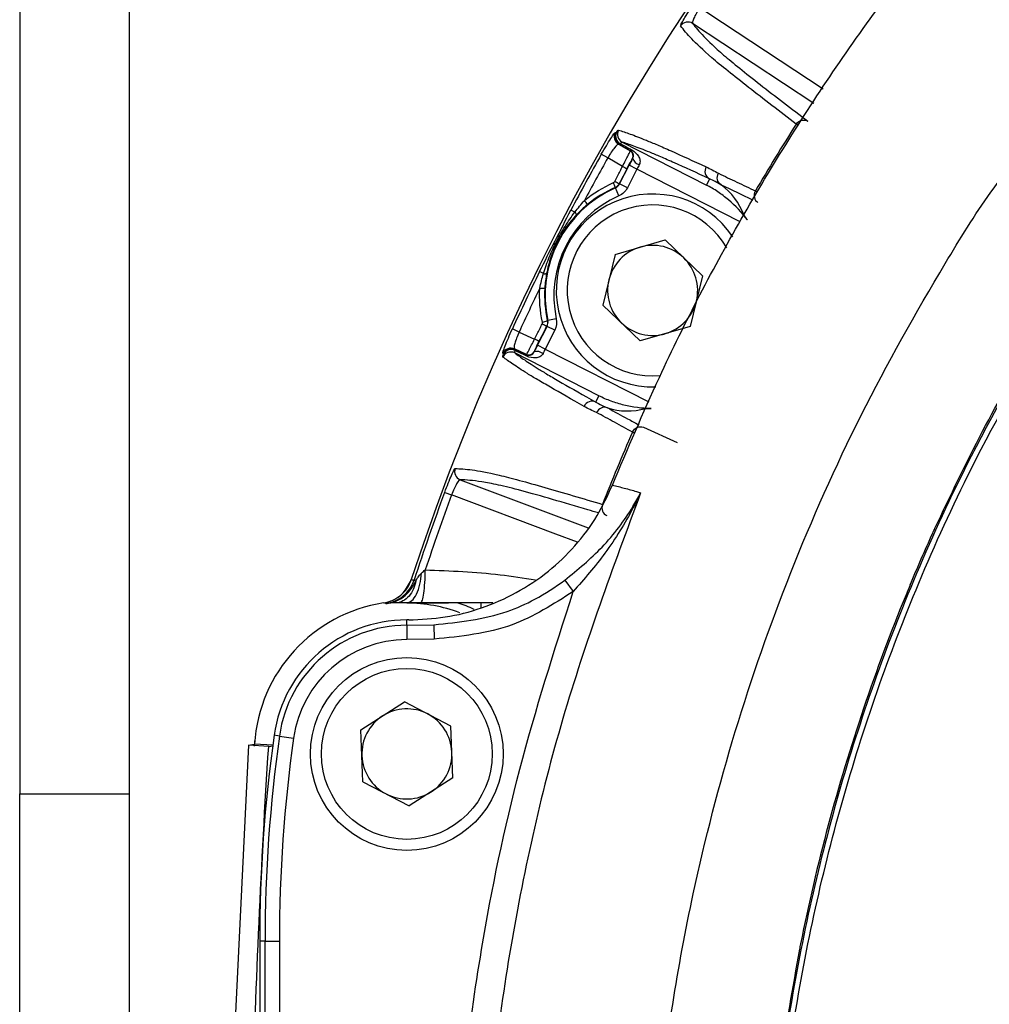
# Model space of a CAD drawing. Extents: x 8 to 111, y 1 to 84.
# Drawn here: x 100 to 102, y 37 to 39 of the extents above; entities that cross this region are included whole.
import ezdxf

# ---------------------------------------------------------------- set-up
doc = ezdxf.new("R2010")
doc.units = 0
doc.header["$MEASUREMENT"] = 0
doc.layers.add('OBJECT', color=7, linetype='CONTINUOUS')

msp = doc.modelspace()

# ---------------------------------------------------------------- linework, layer by layer
at = {"layer": 'OBJECT'}
for p, q in [((100.2368, 44.0248), (100.2368, 37.5004)), ((100.4268, 44.0248), (100.4268, 37.5004)), ((101.615, 38.6986), (101.4045, 38.8373)), ((101.5868, 38.6611), (101.5844, 38.6626)), ((101.5869, 38.6614), (101.5846, 38.6629)), ((101.2761, 38.6278), (101.2963, 38.6163)), ((101.2822, 38.6315), (101.4284, 38.557)), ((101.2574, 38.604), (101.2461, 38.6103)), ((101.2963, 38.6163), (101.2973, 38.6163)), ((101.2983, 38.6183), (101.2989, 38.6179)), ((101.2829, 38.5894), (101.2574, 38.604)), ((101.3005, 38.6031), (101.3003, 38.6031)), ((101.2779, 38.5589), (101.2945, 38.5915)), ((101.3079, 38.5847), (101.2913, 38.5521)), ((101.3079, 38.5847), (101.2945, 38.5915)), ((101.4872, 38.4933), (101.3079, 38.5847)), ((101.2913, 38.5521), (101.2779, 38.5589)), ((101.4338, 38.5677), (101.4284, 38.557)), ((101.2767, 38.5383), (101.2706, 38.552)), ((101.5157, 38.5451), (101.5132, 38.5465)), ((101.5134, 38.5468), (101.5159, 38.5454)), ((101.2002, 38.5101), (101.1934, 38.5136)), ((101.27, 38.4365), (101.3566, 38.4617)), ((101.4218, 38.3993), (101.3566, 38.4617)), ((101.27, 38.4365), (101.2485, 38.3488)), ((101.1458, 38.4033), (101.139, 38.4067)), ((101.4218, 38.3993), (101.4004, 38.3117)), ((101.2485, 38.3488), (101.3137, 38.2864)), ((101.1679, 38.3249), (101.1533, 38.3217)), ((101.1035, 38.3019), (101.0917, 38.3073)), ((101.1354, 38.2792), (101.152, 38.3118)), ((101.1653, 38.3049), (101.1487, 38.2724)), ((101.1653, 38.3049), (101.152, 38.3118)), ((101.4004, 38.3117), (101.3137, 38.2864)), ((101.1035, 38.3019), (101.1302, 38.2898)), ((101.1164, 38.2631), (101.0952, 38.2727)), ((101.1487, 38.2724), (101.1354, 38.2792)), ((101.1487, 38.2724), (101.3284, 38.1808)), ((101.242, 38.1912), (101.0958, 38.2657)), ((101.1166, 38.2601), (101.1159, 38.2604)), ((101.117, 38.2624), (101.1164, 38.2631)), ((101.1294, 38.2677), (101.1295, 38.2675)), ((101.2365, 38.1804), (101.242, 38.1912)), ((101.319, 38.1366), (101.3776, 38.1101)), ((101.3028, 38.1272), (101.3002, 38.1283)), ((101.3029, 38.1275), (101.3003, 38.1287)), ((101.0011, 38.0457), (101.2231, 37.9622)), ((100.9743, 38.0237), (100.9864, 38.0192)), ((100.9212, 37.8715), (100.9244, 37.8704)), ((101.1826, 37.8711), (101.1973, 37.8516)), ((100.9086, 37.8315), (100.9086, 37.8321)), ((101.0576, 37.8318), (100.9326, 37.832)), ((101.0368, 37.8318), (100.9977, 37.8318)), ((101.0573, 37.8318), (101.0368, 37.8318)), ((101.0368, 37.8318), (101.0368, 37.823)), ((100.9086, 37.7932), (100.9086, 37.8024)), ((100.9119, 37.8024), (100.9086, 37.8024)), ((100.9086, 37.7932), (100.9552, 37.7939)), ((100.9552, 37.7939), (100.956, 37.769)), ((100.956, 37.769), (100.9086, 37.7682)), ((100.8286, 37.6116), (100.9047, 37.6601)), ((100.9848, 37.6183), (100.9047, 37.6601)), ((100.6875, 37.601), (100.6783, 37.6022)), ((100.8324, 37.5215), (100.8286, 37.6116)), ((100.9886, 37.5282), (100.9848, 37.6183)), ((100.634, 37.5853), (100.6101, 37.0929)), ((100.634, 37.5853), (100.6442, 37.5871)), ((100.6689, 37.583), (100.634, 37.5853)), ((100.6759, 37.585), (100.6442, 37.5871)), ((100.6875, 37.601), (100.7122, 37.5975)), ((100.6689, 37.583), (100.6758, 37.5842)), ((100.8324, 37.5215), (100.9125, 37.4797)), ((100.9886, 37.5282), (100.9125, 37.4797)), ((100.2368, 37.5004), (100.4268, 37.5004)), ((100.2368, 35.7549), (100.2368, 37.5004)), ((100.4268, 37.5004), (100.4268, 35.7549)), ((100.6533, 37.2449), (100.6533, 35.9349)), ((100.6626, 37.2449), (100.6533, 37.2449)), ((100.6626, 37.2449), (100.6875, 37.2449)), ((100.6626, 35.9349), (100.6626, 37.2449)), ((100.6875, 37.2449), (100.6875, 35.9349))]:
    msp.add_line(p, q, dxfattribs=at)
at = {"layer": 'OBJECT', "flags": 128}
for points in [[(101.4172, 38.8648), (101.4566, 38.8389), (101.631, 38.7239)], [(101.2773, 38.5595), (101.2777, 38.5591), (101.2779, 38.5589)], [(101.2706, 38.552), (101.2702, 38.5524), (101.27, 38.5526)], [(101.1524, 38.3218), (101.1532, 38.3217), (101.1533, 38.3217)], [(101.152, 38.3118), (101.1517, 38.3118), (101.1511, 38.3119)], [(101.2046, 37.9371), (101.1672, 37.9512), (100.9864, 38.0192)]]:
    msp.add_lwpolyline(points, dxfattribs=at)
at = {"layer": 'OBJECT'}
for radius in [0.1673, 0.1483]:
    msp.add_circle((100.9086, 37.5699), radius, dxfattribs=at)
for centre, radius, start, end in [((104.8368, 36.5899), 4.125, 46.7495, 161.885), ((101.3963, 38.8248), 0.015, 56.8471, 146.9663), ((104.8368, 36.5899), 3.8568, 147.4915, 149.5085), ((101.2835, 38.6408), 0.015, 150.0337, 240.1529), ((101.2852, 38.6405), 0.015, 150.0262, 240.1516), ((101.2856, 38.642), 0.0147, 155.9343, 244.1646), ((101.289, 38.6448), 0.015, 149.9199, 242.9251), ((101.2766, 38.6302), 0.00298, 292.2508, 331.0267), ((104.8368, 36.5899), 4.1201, 150.6346, 152.1657), ((101.2914, 38.6076), 0.01, 333.0243, 60.1982), ((101.2954, 38.6198), 0.00401, 298.1297, 331.8283), ((104.8368, 36.5899), 4.1072, 150.6346, 151.8111), ((101.317, 38.6092), 0.0176, 200.4921, 253.1731), ((101.4566, 38.9265), 0.3792, 242.7361, 244.0346), ((101.4408, 38.5809), 0.0149, 149.2173, 242.1487), ((101.2425, 38.5482), 0.0278, 9.1763, 27.6149), ((101.4795, 38.9714), 0.4588, 242.7819, 243.855), ((101.353, 38.365), 0.2043, 113.7758, 192.2242), ((101.353, 38.365), 0.1893, 113.7758, 192.2242), ((101.3352, 38.3741), 0.1673, 33.841, 271.8092), ((101.1851, 38.5015), 0.0427, 30.3433, 42.0569), ((101.3352, 38.3741), 0.1483, 29.828, 275.215), ((101.1946, 38.5032), 0.00889, 15.2649, 50.8196), ((101.3352, 38.3741), 0.0782, 106.2478, 166.2478), ((101.3352, 38.3741), 0.0782, 46.2478, 106.2478), ((101.3352, 38.3741), 0.0781, 346.2478, 46.2478), ((104.8368, 36.5899), 4.1201, 153.8343, 155.3654), ((101.1481, 38.4119), 0.00889, 255.1804, 290.7351), ((101.3352, 38.3741), 0.0782, 166.2478, 226.2478), ((104.8368, 36.5899), 4.1072, 154.1889, 155.3654), ((101.1439, 38.4206), 0.0427, 263.9431, 275.6567), ((101.3352, 38.3741), 0.0781, 286.2478, 346.2478), ((101.1399, 38.3467), 0.0278, 278.3851, 296.8237), ((100.9367, 37.9062), 0.4588, 62.145, 63.2181), ((101.3352, 38.3741), 0.0782, 226.2478, 286.2478), ((100.9596, 37.9511), 0.3792, 61.9654, 63.2639), ((101.089, 38.259), 0.015, 65.8471, 155.9663), ((101.0902, 38.2579), 0.015, 65.8484, 155.9738), ((101.0893, 38.2567), 0.0147, 61.8354, 150.0657), ((101.0935, 38.2709), 0.00298, 334.9733, 13.7492), ((101.089, 38.2523), 0.015, 63.0749, 156.0801), ((101.1205, 38.2722), 0.01, 245.8018, 332.9757), ((101.113, 38.2618), 0.00401, 334.1717, 7.8703), ((101.1342, 38.2506), 0.0176, 52.8269, 105.5079), ((101.2299, 38.1671), 0.0149, 63.8513, 156.7827), ((104.8368, 36.5899), 3.8568, 156.4915, 158.5085), ((101.0065, 38.0597), 0.015, 159.0337, 249.1529), ((104.8368, 36.5899), 4.1201, 159.6346, 161.8765), ((104.8368, 36.5899), 4.1072, 159.6346, 161.556), ((100.9086, 37.5699), 0.265, 98.7373, 176.2865), ((100.9086, 37.5699), 0.2616, 69.4275, 90), ((100.9086, 37.5699), 0.2766, 65.0525, 71.2105), ((100.9086, 37.5699), 0.2326, 90, 172.0027), ((100.9086, 37.5699), 0.2233, 90, 172.0027), ((100.9086, 37.5699), 0.1983, 90, 172.0027), ((100.9086, 37.5699), 0.0782, 62.4469, 122.4469), ((100.9086, 37.5699), 0.0782, 2.4469, 62.4469), ((100.9086, 37.5699), 0.0781, 122.4469, 182.4469), ((103.2219, 37.2449), 2.5686, 172.0027, 180), ((103.2219, 37.2449), 2.5593, 172.0027, 180), ((103.2219, 37.2449), 2.5344, 172.0027, 180), ((100.9086, 37.5699), 0.0782, 302.4469, 2.4469), ((100.9086, 37.5699), 0.0781, 182.4469, 242.4469), ((100.9086, 37.5699), 0.0781, 242.4469, 302.4469)]:
    msp.add_arc(centre, radius, start, end, dxfattribs=at)
for centre, major_axis, ratio, start_param, end_param in [((101.9981, 38.2162), (0.8144, -0.4655), 0.000837, 3.627357, 3.67661), ((102.0056, 38.2292), (0.8212, -0.4521), 0.000559, 3.627335, 3.675004), ((101.2959, 38.5908), (0.0204, 0.0401), 0.034921, 1.276848, 1.570796), ((101.3093, 38.584), (0.0136, 0.0267), 0.052381, 1.276848, 1.570796), ((101.3713, 38.4374), (0.0723, 0.1266), 0.866047, 5.664041, 6.182941), ((101.8464, 37.9169), (0.8485, -0.3987), 0.000559, 2.608181, 2.65585), ((101.8526, 37.9306), (0.8553, -0.3853), 0.000837, 2.606575, 2.655828), ((101.1368, 38.2785), (0.0204, 0.0401), 0.034921, 1.570796, 1.864744), ((101.1501, 38.2717), (0.0136, 0.0267), 0.052381, 1.570796, 1.864744), ((101.3052, 38.3076), (0.0599, 0.1329), 0.866047, 3.241837, 3.760737), ((102.6082, 36.5899), (0, 4.9071), 0.408787, 1.365048, 1.366889)]:
    msp.add_ellipse(centre, major_axis=major_axis, ratio=ratio, start_param=start_param, end_param=end_param, dxfattribs=at)
for points, knots in [([(101.2653, 38.0363), (101.2918, 38.0989), (101.3598, 38.2594), (101.4907, 38.509), (101.6626, 38.7827), (101.8599, 39.0439), (102.0791, 39.2849), (102.3138, 39.5064), (102.565, 39.7064), (102.835, 39.8868), (103.1202, 40.0441), (103.4172, 40.1765), (103.7252, 40.2839), (104.0451, 40.3657), (104.3691, 40.4193), (104.6929, 40.4449), (105.0158, 40.4436), (105.3412, 40.4147), (105.6623, 40.3583), (105.9751, 40.2755), (106.2793, 40.1675), (106.5765, 40.0322), (106.87, 39.8695), (107.0539, 39.7386), (107.1482, 39.6715)], [0, 0, 0, 0, 0.028928, 0.074201, 0.119787, 0.166385, 0.213347, 0.258339, 0.303626, 0.349868, 0.396445, 0.442124, 0.488126, 0.53515, 0.582527, 0.62775, 0.673287, 0.719814, 0.766684, 0.811896, 0.857423, 0.903938, 0.950795, 1, 1, 1, 1]), ([(101.3837, 38.833), (101.3835, 38.8332), (101.3839, 38.8344), (101.3859, 38.8386), (101.3875, 38.8415), (101.3938, 38.8522), (101.3999, 38.8621), (101.4065, 38.872)], [0, 0, 0, 0, 0.25, 0.25, 0.5, 0.5, 1, 1, 1, 1]), ([(101.4172, 38.8648), (101.4128, 38.8582), (101.4089, 38.8514), (101.4055, 38.8439), (101.4047, 38.8418), (101.404, 38.8387), (101.404, 38.8377), (101.4045, 38.8373)], [0, 0, 0, 0, 0.5, 0.5, 0.75, 0.75, 1, 1, 1, 1]), ([(101.5844, 38.6626), (101.5708, 38.6731), (101.5563, 38.6842), (101.5282, 38.7058), (101.5144, 38.7164), (101.4887, 38.7365), (101.4767, 38.746), (101.4552, 38.7633), (101.4457, 38.7711), (101.4219, 38.7916), (101.4113, 38.8018), (101.3949, 38.8191), (101.3891, 38.8262), (101.3837, 38.833)], [0, 0, 0, 0, 0.125, 0.125, 0.25, 0.25, 0.375, 0.375, 0.5, 0.5, 0.75, 0.75, 1, 1, 1, 1]), ([(101.4045, 38.8373), (101.4098, 38.8306), (101.4156, 38.8236), (101.432, 38.8063), (101.4425, 38.7962), (101.4662, 38.7758), (101.4756, 38.7681), (101.497, 38.7509), (101.5089, 38.7414), (101.5345, 38.7214), (101.5482, 38.7109), (101.5763, 38.6893), (101.5906, 38.6783), (101.6042, 38.6678)], [0, 0, 0, 0, 0.25, 0.25, 0.5, 0.5, 0.625, 0.625, 0.75, 0.75, 0.875, 0.875, 1, 1, 1, 1]), ([(101.9818, 34.5598), (101.9583, 34.5891), (101.8897, 34.6746), (101.7983, 34.8323), (101.6825, 35.0436), (101.5738, 35.2876), (101.476, 35.5652), (101.4011, 35.8536), (101.3449, 36.1845), (101.3201, 36.5488), (101.3381, 36.9434), (101.3934, 37.2957), (101.4749, 37.6104), (101.572, 37.8881), (101.6931, 38.1603), (101.8156, 38.3774), (101.9196, 38.5471), (102.0053, 38.6502), (102.1001, 38.7243), (102.1628, 38.7552), (102.1946, 38.7708)], [0, 0, 0, 0, 0.024494, 0.071415, 0.118529, 0.181707, 0.245326, 0.310326, 0.375805, 0.463979, 0.547944, 0.632946, 0.696107, 0.759703, 0.82468, 0.890135, 0.922098, 0.95448, 0.976919, 1, 1, 1, 1]), ([(101.5846, 38.6629), (101.5868, 38.6662), (101.5903, 38.6686), (101.5976, 38.6703), (101.6013, 38.6697), (101.6042, 38.6678)], [0, 0, 0, 0, 0.5, 0.5, 1, 1, 1, 1]), ([(101.2461, 38.6103), (101.2491, 38.6155), (101.252, 38.6205), (101.2576, 38.6298), (101.2602, 38.6341), (101.2647, 38.641), (101.2666, 38.6438), (101.2693, 38.6475), (101.2702, 38.6484), (101.2705, 38.6483)], [0, 0, 0, 0, 0.25, 0.25, 0.5, 0.5, 0.75, 0.75, 1, 1, 1, 1]), ([(101.2722, 38.648), (101.2732, 38.6495), (101.2741, 38.6506), (101.2754, 38.6521), (101.2758, 38.6524), (101.276, 38.6523)], [0, 0, 0, 0, 0.5, 0.5, 1, 1, 1, 1]), ([(101.276, 38.6523), (101.2821, 38.6504), (101.2885, 38.6482), (101.304, 38.6427), (101.3129, 38.6392), (101.33, 38.6323), (101.3362, 38.6296), (101.3504, 38.6236), (101.3583, 38.6201), (101.3846, 38.6084), (101.4053, 38.5989), (101.428, 38.5885)], [0, 0, 0, 0, 0.25, 0.25, 0.5, 0.5, 0.625, 0.625, 0.75, 0.75, 1, 1, 1, 1]), ([(101.2761, 38.6278), (101.275, 38.6283), (101.2724, 38.6261), (101.2673, 38.6196), (101.2653, 38.6169), (101.2614, 38.6108), (101.2593, 38.6075), (101.2574, 38.604)], [0, 0, 0, 0, 0.5, 0.5, 0.75, 0.75, 1, 1, 1, 1]), ([(101.4338, 38.5677), (101.4112, 38.5782), (101.3905, 38.5876), (101.3642, 38.5993), (101.3564, 38.6027), (101.3423, 38.6088), (101.336, 38.6114), (101.319, 38.6184), (101.3101, 38.6218), (101.2947, 38.6274), (101.2882, 38.6295), (101.2822, 38.6315)], [0, 0, 0, 0, 0.25, 0.25, 0.375, 0.375, 0.5, 0.5, 0.75, 0.75, 1, 1, 1, 1]), ([(101.2829, 38.5894), (101.2866, 38.5964), (101.2901, 38.6032), (101.2938, 38.6106), (101.2948, 38.6126), (101.2961, 38.6154), (101.2964, 38.6162), (101.2963, 38.6163)], [0, 0, 0, 0, 0.5, 0.5, 0.75, 0.75, 1, 1, 1, 1]), ([(101.3005, 38.6031), (101.3013, 38.6045), (101.3016, 38.6058), (101.3019, 38.6082), (101.3018, 38.6093), (101.3014, 38.6114), (101.301, 38.6123), (101.3001, 38.6137), (101.2998, 38.6142), (101.2988, 38.6152), (101.2982, 38.6157), (101.2973, 38.6163)], [0, 0, 0, 0, 0.25, 0.25, 0.5, 0.5, 0.75, 0.75, 0.875, 0.875, 1, 1, 1, 1]), ([(101.2989, 38.6179), (101.304, 38.6151), (101.308, 38.6114), (101.3118, 38.6049), (101.3128, 38.6026), (101.3135, 38.5975), (101.3132, 38.5948), (101.3119, 38.5924)], [0, 0, 0, 0, 0.5, 0.5, 0.75, 0.75, 1, 1, 1, 1]), ([(108.1428, 36.5123), (108.1417, 36.4779), (108.1374, 36.3489), (108.115, 36.1259), (108.0633, 35.8463), (107.9875, 35.5721), (107.8886, 35.3055), (107.7645, 35.0436), (107.6529, 34.8508), (107.5661, 34.722), (107.5093, 34.6603), (107.4398, 34.6125), (107.3442, 34.5692), (107.1684, 34.5531), (106.9249, 34.5607), (106.6291, 34.5565), (106.3338, 34.5561), (106.0383, 34.555), (105.7428, 34.5543), (105.4474, 34.5538), (105.1519, 34.5535), (104.8565, 34.5534), (104.561, 34.5535), (104.2656, 34.5537), (103.9701, 34.5542), (103.6747, 34.5549), (103.3792, 34.5557), (103.0838, 34.5571), (102.8313, 34.5574), (102.6392, 34.56), (102.5077, 34.5576), (102.3941, 34.5601), (102.2732, 34.5878), (102.1736, 34.6489), (102.1026, 34.7281), (102.0346, 34.8324), (101.917, 35.0272), (101.8014, 35.266), (101.6845, 35.5754), (101.6134, 35.8309), (101.5598, 36.1236), (101.5387, 36.3215), (101.5294, 36.5214), (101.5294, 36.7576), (101.554, 37.027), (101.6156, 37.3588), (101.6891, 37.6192), (101.788, 37.8764), (101.8882, 38.0955), (101.9917, 38.2769), (102.0808, 38.4225), (102.1547, 38.5156), (102.2653, 38.59), (102.405, 38.6241), (102.5456, 38.6227), (102.7304, 38.6199), (102.9612, 38.6228), (103.2377, 38.6233), (103.5142, 38.6244), (103.7908, 38.6251), (104.0673, 38.6257), (104.3438, 38.6261), (104.6203, 38.6264), (104.8969, 38.6264), (105.2656, 38.6262), (105.6343, 38.6257), (106.003, 38.6249), (106.2795, 38.6241), (106.556, 38.623), (106.8325, 38.6221), (107.0486, 38.62), (107.204, 38.6208), (107.2985, 38.6156), (107.3851, 38.5941), (107.4583, 38.5558), (107.5321, 38.5003), (107.5989, 38.4148), (107.6892, 38.2634), (107.8031, 38.0626), (107.9177, 37.8022), (108.0105, 37.5335), (108.0799, 37.2576), (108.1249, 36.9769), (108.1444, 36.7276), (108.1433, 36.5726), (108.1428, 36.5123)], [0, 0, 0, 0, 0.00542, 0.020334, 0.035248, 0.050161, 0.065075, 0.079989, 0.095757, 0.100107, 0.104439, 0.108879, 0.113321, 0.120804, 0.136314, 0.151827, 0.16734, 0.182853, 0.198366, 0.213879, 0.229391, 0.244904, 0.260417, 0.27593, 0.291443, 0.306955, 0.322468, 0.337981, 0.353494, 0.362243, 0.368235, 0.374218, 0.380096, 0.387579, 0.392158, 0.396763, 0.407165, 0.428006, 0.438412, 0.459253, 0.469659, 0.485254, 0.49056, 0.501176, 0.522436, 0.533052, 0.554312, 0.564927, 0.576438, 0.592215, 0.597789, 0.603328, 0.610815, 0.618297, 0.625597, 0.632909, 0.647428, 0.661947, 0.676466, 0.690985, 0.705504, 0.720023, 0.734543, 0.749062, 0.763581, 0.792619, 0.807138, 0.821657, 0.836176, 0.850695, 0.865214, 0.870202, 0.875183, 0.880092, 0.88411, 0.888128, 0.894547, 0.90102, 0.915934, 0.930848, 0.945762, 0.960675, 0.975589, 0.990503, 1, 1, 1, 1]), ([(108.1329, 36.5125), (108.1333, 36.5726), (108.1345, 36.7272), (108.1146, 36.9804), (108.0675, 37.2702), (107.9919, 37.5623), (107.8885, 37.8503), (107.7728, 38.0982), (107.6676, 38.2812), (107.5901, 38.4073), (107.5261, 38.4924), (107.4533, 38.5472), (107.3686, 38.5913), (107.2503, 38.6153), (107.0648, 38.6076), (106.8325, 38.6129), (106.556, 38.6128), (106.2795, 38.6142), (106.0029, 38.6149), (105.6343, 38.6158), (105.2656, 38.6163), (104.8969, 38.6164), (104.6204, 38.6164), (104.3438, 38.6162), (104.0673, 38.6158), (103.7908, 38.6152), (103.5143, 38.6144), (103.2378, 38.6136), (102.9613, 38.6121), (102.7306, 38.6122), (102.5461, 38.6089), (102.4068, 38.6152), (102.2696, 38.5804), (102.1612, 38.5081), (102.0892, 38.416), (101.9999, 38.272), (101.8972, 38.0909), (101.7972, 37.8725), (101.6986, 37.6161), (101.6253, 37.3565), (101.5639, 37.0257), (101.5393, 36.7571), (101.5394, 36.5216), (101.5486, 36.3223), (101.5697, 36.125), (101.6231, 35.8332), (101.694, 35.5785), (101.8106, 35.27), (101.9255, 35.0317), (102.0431, 34.8385), (102.1095, 34.7345), (102.1797, 34.6571), (102.269, 34.6032), (102.3665, 34.5739), (102.4791, 34.5674), (102.6198, 34.57), (102.8313, 34.5674), (103.0838, 34.567), (103.3793, 34.5657), (103.6747, 34.5649), (103.9701, 34.5642), (104.2656, 34.5637), (104.561, 34.5634), (104.8565, 34.5633), (105.1519, 34.5635), (105.4474, 34.5638), (105.7428, 34.5643), (106.0383, 34.565), (106.3337, 34.5661), (106.6291, 34.5664), (106.9248, 34.5707), (107.1674, 34.5631), (107.3409, 34.5789), (107.4344, 34.6208), (107.5021, 34.6676), (107.559, 34.7278), (107.6437, 34.8567), (107.7559, 35.0481), (107.8793, 35.3094), (107.978, 35.5752), (108.0535, 35.8485), (108.1051, 36.1273), (108.1274, 36.3496), (108.1317, 36.4782), (108.1329, 36.5125)], [0, 0, 0, 0, 0.009499, 0.024417, 0.040067, 0.055846, 0.072034, 0.088365, 0.099004, 0.105363, 0.111784, 0.115657, 0.119659, 0.126807, 0.13439, 0.148956, 0.163522, 0.178089, 0.192655, 0.207221, 0.236354, 0.25092, 0.265487, 0.280053, 0.29462, 0.309186, 0.323752, 0.338319, 0.352885, 0.367451, 0.374757, 0.382064, 0.389395, 0.39673, 0.402177, 0.407743, 0.423526, 0.435039, 0.445657, 0.466923, 0.477541, 0.498807, 0.509425, 0.514733, 0.530332, 0.540741, 0.561587, 0.571996, 0.592842, 0.60325, 0.607747, 0.612316, 0.619648, 0.623889, 0.628297, 0.637379, 0.646156, 0.661719, 0.677282, 0.692846, 0.708409, 0.723972, 0.739536, 0.755099, 0.770662, 0.786226, 0.801789, 0.817352, 0.832916, 0.848479, 0.864042, 0.879606, 0.88695, 0.891215, 0.895653, 0.899877, 0.904218, 0.91999, 0.934908, 0.949826, 0.964743, 0.979661, 0.994578, 1, 1, 1, 1]), ([(101.3003, 38.6031), (101.3001, 38.6031), (101.2989, 38.6013), (101.2954, 38.5948), (101.293, 38.5903), (101.2906, 38.5856)], [0, 0, 0, 0, 0.5, 0.5, 1, 1, 1, 1]), ([(101.2696, 38.5634), (101.2727, 38.5693), (101.2757, 38.5753), (101.2787, 38.5812), (101.2801, 38.584), (101.2815, 38.5867), (101.2829, 38.5894)], [0, 0, 0, 0, 0.000508, 0.000508, 0.000508, 0.0007426755, 0.0007426755, 0.0007426755, 0.0007426755]), ([(101.4538, 38.5573), (101.4507, 38.5594), (101.4484, 38.5626), (101.4468, 38.57), (101.4474, 38.574), (101.4493, 38.5773)], [0, 0, 0, 0, 0.5, 0.5, 1, 1, 1, 1]), ([(101.4493, 38.5773), (101.4599, 38.5723), (101.4707, 38.5672), (101.4922, 38.5569), (101.503, 38.5518), (101.5134, 38.5468)], [0, 0, 0, 0, 0.5, 0.5, 1, 1, 1, 1]), ([(101.2672, 38.5611), (101.2677, 38.5613), (101.2682, 38.5616), (101.2686, 38.562), (101.269, 38.5624), (101.2694, 38.5629), (101.2696, 38.5634)], [0, 0, 0, 0, 0.0000432314, 0.0000432314, 0.0000432314, 0.00008639144, 0.00008639144, 0.00008639144, 0.00008639144]), ([(101.4996, 38.4965), (101.4898, 38.5097), (101.4789, 38.5212), (101.4609, 38.5363), (101.4547, 38.541), (101.4418, 38.5495), (101.4352, 38.5535), (101.4284, 38.557)], [0, 0, 0, 0, 0.5, 0.5, 0.75, 0.75, 1, 1, 1, 1]), ([(101.4543, 38.557), (101.4543, 38.557), (101.4542, 38.557), (101.4542, 38.5571), (101.4542, 38.5571), (101.4541, 38.5571), (101.4541, 38.5571), (101.4541, 38.5571), (101.4541, 38.5572), (101.454, 38.5572), (101.454, 38.5572), (101.454, 38.5572), (101.4539, 38.5573), (101.4539, 38.5573), (101.4539, 38.5573), (101.4538, 38.5573)], [0, 0, 0, 0, 0.00001108546, 0.00001108546, 0.00001108546, 0.00002173569, 0.00002173569, 0.00002173569, 0.00002640995, 0.00002640995, 0.00002640995, 0.00003117406, 0.00003117406, 0.00003117406, 0.00003393485, 0.00003393485, 0.00003393485, 0.00003393485]), ([(101.5094, 38.5308), (101.5028, 38.5339), (101.4845, 38.5426), (101.4661, 38.5514), (101.4543, 38.557)], [0, 0, 0, 0, 0.356409, 1, 1, 1, 1]), ([(101.5132, 38.5465), (101.5113, 38.543), (101.5108, 38.5389), (101.5125, 38.5316), (101.5148, 38.5285), (101.5178, 38.5268)], [0, 0, 0, 0, 0.5, 0.5, 1, 1, 1, 1]), ([(101.139, 38.4067), (101.1478, 38.4247), (101.1569, 38.4424), (101.1751, 38.4782), (101.1841, 38.4959), (101.1934, 38.5136)], [0, 0, 0, 0, 0.5, 0.5, 1, 1, 1, 1]), ([(101.1458, 38.4033), (101.1488, 38.4129), (101.1521, 38.4224), (101.1596, 38.441), (101.1637, 38.4502), (101.1729, 38.4681), (101.1778, 38.4768), (101.1885, 38.4938), (101.1942, 38.502), (101.2002, 38.5101)], [0, 0, 0, 0, 0.25, 0.25, 0.5, 0.5, 0.75, 0.75, 1, 1, 1, 1]), ([(101.2032, 38.5055), (101.1965, 38.4985), (101.1904, 38.491), (101.1792, 38.4753), (101.1742, 38.4669), (101.1654, 38.4496), (101.1616, 38.4407), (101.1555, 38.4225), (101.153, 38.4131), (101.1512, 38.4036)], [0, 0, 0, 0, 0.25, 0.25, 0.5, 0.5, 0.75, 0.75, 1, 1, 1, 1]), ([(101.4996, 38.4965), (101.4982, 38.4984), (101.4968, 38.5002), (101.4947, 38.503), (101.4939, 38.504), (101.4938, 38.5041)], [0, 0, 0, 0, 0.5, 0.5, 1, 1, 1, 1]), ([(101.825, 37.9615), (101.8518, 38.0179), (101.9049, 38.1292), (101.9809, 38.2631), (102.0334, 38.3494), (102.055, 38.3832), (102.0602, 38.3913)], [0, 0, 0, 0, 0.382073, 0.754363, 0.941061, 1, 1, 1, 1]), ([(101.0753, 38.2652), (101.0751, 38.2654), (101.0753, 38.2666), (101.0766, 38.271), (101.0778, 38.2742), (101.0822, 38.2858), (101.0868, 38.2965), (101.0917, 38.3073)], [0, 0, 0, 0, 0.25, 0.25, 0.5, 0.5, 1, 1, 1, 1]), ([(101.1302, 38.2898), (101.1332, 38.2957), (101.1363, 38.3016), (101.1393, 38.3076), (101.1407, 38.3103), (101.1421, 38.3131), (101.1435, 38.3158)], [0, 0, 0, 0, 0.000508, 0.000508, 0.000508, 0.0007426755, 0.0007426755, 0.0007426755, 0.0007426755]), ([(101.1435, 38.3158), (101.1438, 38.3163), (101.1439, 38.3169), (101.144, 38.3174), (101.1441, 38.318), (101.144, 38.3186), (101.1439, 38.3191)], [0, 0, 0, 0, 0.00004324205, 0.00004324205, 0.00004324205, 0.00008637724, 0.00008637724, 0.00008637724, 0.00008637724]), ([(101.1035, 38.3019), (101.1001, 38.2946), (101.0974, 38.2873), (101.0951, 38.2793), (101.0947, 38.2772), (101.0945, 38.274), (101.0947, 38.273), (101.0952, 38.2727)], [0, 0, 0, 0, 0.5, 0.5, 0.75, 0.75, 1, 1, 1, 1]), ([(101.1164, 38.2631), (101.1166, 38.2632), (101.1182, 38.266), (101.122, 38.2734), (101.1235, 38.2763), (101.1268, 38.2828), (101.1285, 38.2862), (101.1302, 38.2898)], [0, 0, 0, 0, 0.5, 0.5, 0.75, 0.75, 1, 1, 1, 1]), ([(101.1378, 38.2858), (101.1355, 38.2811), (101.1332, 38.2765), (101.1301, 38.2699), (101.1293, 38.2679), (101.1294, 38.2677)], [0, 0, 0, 0, 0.5, 0.5, 1, 1, 1, 1]), ([(101.0753, 38.2584), (101.0751, 38.2585), (101.0751, 38.2591), (101.0756, 38.2609), (101.076, 38.2623), (101.0765, 38.264)], [0, 0, 0, 0, 0.5, 0.5, 1, 1, 1, 1]), ([(101.2163, 38.1729), (101.1945, 38.1851), (101.1746, 38.1964), (101.1497, 38.2108), (101.1423, 38.2151), (101.129, 38.223), (101.1232, 38.2265), (101.1076, 38.2362), (101.0995, 38.2415), (101.086, 38.2507), (101.0804, 38.2546), (101.0753, 38.2584)], [0, 0, 0, 0, 0.25, 0.25, 0.375, 0.375, 0.5, 0.5, 0.75, 0.75, 1, 1, 1, 1]), ([(101.0958, 38.2657), (101.1009, 38.2619), (101.1064, 38.258), (101.12, 38.2488), (101.128, 38.2436), (101.1436, 38.2339), (101.1494, 38.2304), (101.1626, 38.2225), (101.1701, 38.2182), (101.1949, 38.2038), (101.2148, 38.1926), (101.2365, 38.1804)], [0, 0, 0, 0, 0.25, 0.25, 0.5, 0.5, 0.625, 0.625, 0.75, 0.75, 1, 1, 1, 1]), ([(101.1449, 38.2646), (101.1436, 38.2621), (101.1416, 38.2603), (101.1372, 38.2579), (101.1347, 38.2573), (101.1272, 38.2566), (101.1218, 38.2576), (101.1166, 38.2601)], [0, 0, 0, 0, 0.25, 0.25, 0.5, 0.5, 1, 1, 1, 1]), ([(101.117, 38.2624), (101.1179, 38.2619), (101.1187, 38.2618), (101.1201, 38.2616), (101.1207, 38.2616), (101.1223, 38.2617), (101.1233, 38.262), (101.1253, 38.2628), (101.1262, 38.2634), (101.128, 38.265), (101.1288, 38.266), (101.1295, 38.2675)], [0, 0, 0, 0, 0.125, 0.125, 0.25, 0.25, 0.5, 0.5, 0.75, 0.75, 1, 1, 1, 1]), ([(101.3327, 38.1691), (101.3163, 38.1693), (101.3007, 38.1713), (101.2778, 38.177), (101.2704, 38.1793), (101.2559, 38.1846), (101.2488, 38.1877), (101.242, 38.1912)], [0, 0, 0, 0, 0.5, 0.5, 0.75, 0.75, 1, 1, 1, 1]), ([(101.2567, 38.1704), (101.2532, 38.1717), (101.2492, 38.1716), (101.2423, 38.1686), (101.2394, 38.1657), (101.2379, 38.1623)], [0, 0, 0, 0, 0.5, 0.5, 1, 1, 1, 1]), ([(101.2567, 38.1704), (101.2567, 38.1704), (101.2567, 38.1704), (101.2568, 38.1703), (101.2568, 38.1703), (101.2568, 38.1703), (101.2569, 38.1703), (101.2569, 38.1703), (101.257, 38.1703), (101.257, 38.1703), (101.2571, 38.1702), (101.2571, 38.1702), (101.2572, 38.1702)], [0, 0, 0, 0, 0.00000279103, 0.00000279103, 0.00000279103, 0.00000649227, 0.00000649227, 0.00000649227, 0.00001347336, 0.00001347336, 0.00001347336, 0.00003404055, 0.00003404055, 0.00003404055, 0.00003404055]), ([(101.2572, 38.1702), (101.2687, 38.1639), (101.2867, 38.1541), (101.3046, 38.1444), (101.311, 38.1409)], [0, 0, 0, 0, 0.641207, 1, 1, 1, 1]), ([(101.3233, 38.1693), (101.3234, 38.1693), (101.3246, 38.1693), (101.3282, 38.1691), (101.3304, 38.1691), (101.3327, 38.1691)], [0, 0, 0, 0, 0.5, 0.5, 1, 1, 1, 1]), ([(101.3002, 38.1283), (101.2901, 38.1338), (101.2796, 38.1395), (101.2586, 38.151), (101.2481, 38.1567), (101.2379, 38.1623)], [0, 0, 0, 0, 0.5, 0.5, 1, 1, 1, 1]), ([(101.3003, 38.1287), (101.302, 38.1323), (101.3051, 38.1351), (101.312, 38.138), (101.3158, 38.138), (101.319, 38.1366)], [0, 0, 0, 0, 0.5, 0.5, 1, 1, 1, 1]), ([(100.9743, 38.0237), (100.9764, 38.0293), (100.9785, 38.0347), (100.9825, 38.0448), (100.9844, 38.0494), (100.9878, 38.057), (100.9892, 38.06), (100.9914, 38.064), (100.9921, 38.0651), (100.9924, 38.0651)], [0, 0, 0, 0, 0.25, 0.25, 0.5, 0.5, 0.75, 0.75, 1, 1, 1, 1]), ([(100.9924, 38.0651), (101.0011, 38.0647), (101.0102, 38.0642), (101.0339, 38.0611), (101.0484, 38.0585), (101.0789, 38.0512), (101.0908, 38.0482), (101.1174, 38.041), (101.1322, 38.0368), (101.1636, 38.0278), (101.1802, 38.0229), (101.2143, 38.0129), (101.2317, 38.0077), (101.2482, 38.0029)], [0, 0, 0, 0, 0.25, 0.25, 0.5, 0.5, 0.625, 0.625, 0.75, 0.75, 0.875, 0.875, 1, 1, 1, 1]), ([(100.9119, 37.8024), (100.9331, 37.8034), (100.976, 37.8054), (101.039, 37.8218), (101.0997, 37.8483), (101.1544, 37.8848), (101.2017, 37.9302), (101.2397, 37.9806), (101.2571, 38.0184), (101.2653, 38.0363)], [0, 0, 0, 0, 0.141241, 0.286322, 0.431819, 0.581797, 0.722902, 0.868308, 1, 1, 1, 1]), ([(101.0011, 38.0457), (101, 38.046), (100.9978, 38.0434), (100.9937, 38.0362), (100.9922, 38.0333), (100.9892, 38.0266), (100.9878, 38.023), (100.9864, 38.0192)], [0, 0, 0, 0, 0.5, 0.5, 0.75, 0.75, 1, 1, 1, 1]), ([(101.2411, 37.988), (101.235, 37.9898), (101.2082, 37.9977), (101.1602, 38.0119), (101.106, 38.0272), (101.0655, 38.0373), (101.0285, 38.0442), (101.012, 38.0451), (101.0011, 38.0457)], [0, 0, 0, 0, 0.046953, 0.205769, 0.364685, 0.523414, 0.682496, 1, 1, 1, 1]), ([(101.2653, 38.0363), (101.2723, 38.0346), (101.2873, 38.0309), (101.303, 38.0265), (101.3118, 38.0238), (101.3143, 38.0231)], [0, 0, 0, 0, 0.390042, 0.830846, 1, 1, 1, 1]), ([(101.3143, 38.0231), (101.2663, 37.8934), (101.1697, 37.6325), (101.0951, 37.2927), (101.051, 36.9822), (101.0312, 36.7029), (101.035, 36.3838), (101.0659, 36.0622), (101.124, 35.7483), (101.205, 35.4447), (101.2777, 35.253), (101.3142, 35.1569)], [0, 0, 0, 0, 0.14107, 0.283828, 0.354088, 0.461332, 0.569321, 0.679659, 0.79081, 0.895064, 1, 1, 1, 1]), ([(101.1826, 37.8711), (101.2052, 37.8898), (101.2521, 37.9286), (101.2888, 37.9781), (101.3066, 38.0088), (101.3103, 38.0154), (101.312, 38.0186), (101.3127, 38.02), (101.3131, 38.0207), (101.3134, 38.0212), (101.3135, 38.0214), (101.3136, 38.0216), (101.3137, 38.0216), (101.3137, 38.0216), (101.3137, 38.0216)], [0, 0, 0, 0, 0.415343, 0.864668, 0.932745, 0.96668, 0.983031, 0.988871, 0.992749, 0.995324, 0.997838, 0.998784, 0.999755, 1, 1, 1, 1]), ([(101.3136, 38.0215), (101.3136, 38.0215), (101.3136, 38.0215), (101.3136, 38.0215), (101.3136, 38.0214), (101.3135, 38.0213), (101.3133, 38.021), (101.3131, 38.0205), (101.3127, 38.0198), (101.312, 38.0182), (101.3103, 38.0148), (101.3067, 38.0075), (101.2895, 37.9741), (101.2564, 37.9194), (101.2164, 37.8735), (101.1973, 37.8516)], [0, 0, 0, 0, 0.000164, 0.000623, 0.000862, 0.001631, 0.003911, 0.006378, 0.010181, 0.015984, 0.032384, 0.066592, 0.135332, 0.588109, 1, 1, 1, 1]), ([(101.2481, 38.0025), (101.2467, 37.9987), (101.2468, 37.9946), (101.2497, 37.9877), (101.2524, 37.985), (101.2557, 37.9837)], [0, 0, 0, 0, 0.5, 0.5, 1, 1, 1, 1]), ([(101.7818, 37.863), (101.7947, 37.8931), (101.8088, 37.9261), (101.8237, 37.9587), (101.825, 37.9615)], [0, 0, 0, 0, 0.9136455, 1, 1, 1, 1]), ([(100.9086, 37.8321), (100.9114, 37.8322), (100.9143, 37.8334), (100.9201, 37.8384), (100.9229, 37.8422), (100.9277, 37.852), (100.9297, 37.8579), (100.9326, 37.8706), (100.9335, 37.8773), (100.9339, 37.8837)], [0, 0, 0, 0, 0.25, 0.25, 0.5, 0.5, 0.75, 0.75, 1, 1, 1, 1]), ([(100.9244, 37.8704), (100.9253, 37.8721), (100.9269, 37.8747), (100.9293, 37.8784), (100.9314, 37.8813), (100.9332, 37.883), (100.9339, 37.8837)], [0, 0, 0, 0, 0.3416671, 0.553855, 0.8080968, 1, 1, 1, 1]), ([(100.9326, 37.832), (100.9336, 37.8321), (100.9346, 37.8337), (100.9365, 37.8395), (100.9374, 37.8437), (100.9388, 37.8542), (100.9394, 37.8605), (100.9403, 37.8743), (100.9405, 37.8818), (100.9406, 37.8893)], [0, 0, 0, 0, 0.25, 0.25, 0.5, 0.5, 0.75, 0.75, 1, 1, 1, 1]), ([(100.9406, 37.8893), (100.984, 37.8876), (101.0481, 37.885), (101.1114, 37.8753), (101.1319, 37.8722)], [0, 0, 0, 0, 0.676657, 1, 1, 1, 1]), ([(100.8683, 37.8318), (100.8738, 37.8327), (100.8791, 37.8342), (100.8891, 37.8388), (100.8938, 37.8418), (100.9022, 37.8489), (100.906, 37.8531), (100.9121, 37.8622), (100.9146, 37.8672), (100.9163, 37.8725)], [0, 0, 0, 0, 0.25, 0.25, 0.5, 0.5, 0.75, 0.75, 1, 1, 1, 1]), ([(100.8683, 37.8318), (100.874, 37.8332), (100.8854, 37.836), (100.9033, 37.8479), (100.9106, 37.8612), (100.9151, 37.8693)], [0, 0, 0, 0, 0.280296, 0.560876, 1, 1, 1, 1]), ([(100.8721, 37.8308), (100.8776, 37.8316), (100.8831, 37.8331), (100.8932, 37.8375), (100.8981, 37.8405), (100.9067, 37.8476), (100.9105, 37.8518), (100.9169, 37.8611), (100.9194, 37.8661), (100.9212, 37.8715)], [0, 0, 0, 0, 0.25, 0.25, 0.5, 0.5, 0.75, 0.75, 1, 1, 1, 1]), ([(100.8721, 37.8308), (100.8736, 37.831), (100.8762, 37.8314), (100.8805, 37.8323), (100.8855, 37.8336), (100.8914, 37.8358), (100.8993, 37.8399), (100.9079, 37.8463), (100.9155, 37.8549), (100.9209, 37.863), (100.9233, 37.8682), (100.9244, 37.8704)], [0, 0, 0, 0, 0.071013, 0.127279, 0.203947, 0.299121, 0.403139, 0.588541, 0.755508, 0.892346, 1, 1, 1, 1]), ([(100.9244, 37.8704), (100.9236, 37.8656), (100.9222, 37.8607), (100.9182, 37.8515), (100.9155, 37.8472), (100.9093, 37.8401), (100.9057, 37.8372), (100.8982, 37.8333), (100.8943, 37.8322), (100.8906, 37.8319)], [0, 0, 0, 0, 0.25, 0.25, 0.5, 0.5, 0.75, 0.75, 1, 1, 1, 1]), ([(100.9151, 37.8693), (100.9154, 37.8699), (100.9158, 37.8709), (100.9161, 37.872), (100.9163, 37.8725)], [0, 0, 0, 0, 0.5596427, 1, 1, 1, 1]), ([(100.9163, 37.8725), (100.9171, 37.8723), (100.9178, 37.8722), (100.9186, 37.872), (100.9195, 37.8719), (100.9203, 37.8717), (100.9212, 37.8715)], [0, 0, 0, 0, 0.001132823, 0.001132823, 0.001132823, 0.002394572, 0.002394572, 0.002394572, 0.002394572]), ([(100.9552, 37.7939), (100.9986, 37.7986), (101.0595, 37.8051), (101.1343, 37.8383), (101.1658, 37.8597), (101.1826, 37.8711)], [0, 0, 0, 0, 0.532206, 0.749077, 1, 1, 1, 1]), ([(101.7818, 37.863), (101.7795, 37.8574), (101.7502, 37.7868), (101.6744, 37.5831), (101.6186, 37.3753), (101.5905, 37.2341), (101.5899, 37.2309)], [0, 0, 0, 0, 0.027705, 0.346625, 0.985438, 1, 1, 1, 1]), ([(101.1973, 37.8516), (101.1629, 37.8296), (101.0894, 37.7826), (101.0023, 37.7737), (100.956, 37.769)], [0, 0, 0, 0, 0.467916, 1, 1, 1, 1]), ([(101.1972, 35.3283), (101.1555, 35.4619), (101.082, 35.6972), (101.0192, 36.0456), (100.9865, 36.3671), (100.9815, 36.6943), (101.0015, 36.9834), (101.0418, 37.2672), (101.0994, 37.5454), (101.1646, 37.7493), (101.1973, 37.8516)], [0, 0, 0, 0, 0.16325, 0.287422, 0.412459, 0.540217, 0.668914, 0.750268, 0.874701, 1, 1, 1, 1]), ([(100.8906, 37.8319), (100.8901, 37.8319), (100.8892, 37.8319), (100.8876, 37.8319), (100.8856, 37.8319), (100.8831, 37.8319), (100.8783, 37.8315), (100.874, 37.831), (100.8721, 37.8308)], [0, 0, 0, 0, 0.093101, 0.202499, 0.378562, 0.644247, 0.83526, 1, 1, 1, 1]), ([(100.9086, 37.8321), (100.9077, 37.8321), (100.906, 37.8321), (100.9037, 37.8321), (100.9014, 37.8321), (100.8993, 37.8321), (100.8965, 37.832), (100.8932, 37.832), (100.8915, 37.8319), (100.8906, 37.8319)], [0, 0, 0, 0, 0.094736, 0.190765, 0.288933, 0.390032, 0.494785, 0.739137, 1, 1, 1, 1]), ([(100.9977, 37.8318), (100.9826, 37.8318), (100.9676, 37.8317), (100.9379, 37.8316), (100.9233, 37.8316), (100.9086, 37.8315)], [0, 0, 0, 0, 0.5, 0.5, 1, 1, 1, 1]), ([(101.5899, 37.2309), (101.578, 37.1648), (101.5538, 37.0295), (101.5263, 36.7524), (101.5244, 36.4702), (101.5507, 36.166), (101.5804, 36.0044), (101.5974, 35.912)], [0, 0, 0, 0, 0.15166, 0.310572, 0.628888, 0.787799, 1, 1, 1, 1])]:
    msp.add_open_spline(points, degree=3, knots=knots, dxfattribs=at)
for points in [[(101.5844, 38.6626), (101.5845, 38.6627), (101.5845, 38.6628), (101.5846, 38.6629)], [(101.2705, 38.6483), (101.2711, 38.6482), (101.2716, 38.6481), (101.2722, 38.648)], [(101.2777, 38.6275), (101.2772, 38.6276), (101.2766, 38.6277), (101.2761, 38.6278)], [(101.2822, 38.6315), (101.2818, 38.6316), (101.2807, 38.6307), (101.2792, 38.6288)], [(101.2973, 38.6163), (101.2973, 38.6163), (101.2977, 38.617), (101.2983, 38.6183)], [(101.2906, 38.5856), (101.2862, 38.5769), (101.2817, 38.5682), (101.2773, 38.5595)], [(101.428, 38.5885), (101.4352, 38.5852), (101.4423, 38.5815), (101.4493, 38.5773)], [(101.2168, 38.53), (101.2322, 38.5428), (101.249, 38.5531), (101.2672, 38.5611)], [(101.2773, 38.5595), (101.2758, 38.5565), (101.2732, 38.554), (101.27, 38.5526)], [(101.2706, 38.552), (101.2738, 38.5534), (101.2764, 38.5558), (101.2779, 38.5589)], [(101.4538, 38.5573), (101.4472, 38.5612), (101.4405, 38.5647), (101.4338, 38.5677)], [(101.27, 38.5526), (101.2526, 38.545), (101.2366, 38.5351), (101.2219, 38.523)], [(101.2913, 38.5521), (101.2881, 38.5459), (101.283, 38.5411), (101.2767, 38.5383)], [(101.5134, 38.5468), (101.5134, 38.5467), (101.5133, 38.5466), (101.5132, 38.5465)], [(101.2002, 38.5101), (101.2054, 38.5169), (101.211, 38.5236), (101.2168, 38.53)], [(101.2219, 38.523), (101.2153, 38.5175), (101.209, 38.5117), (101.2032, 38.5055)], [(101.1394, 38.3782), (101.1412, 38.3867), (101.1433, 38.3951), (101.1458, 38.4033)], [(101.1512, 38.4036), (101.1497, 38.3952), (101.1486, 38.3868), (101.1481, 38.3782)], [(101.1439, 38.3191), (101.1397, 38.3386), (101.1382, 38.3583), (101.1394, 38.3782)], [(101.1481, 38.3782), (101.1469, 38.3592), (101.1484, 38.3404), (101.1524, 38.3218)], [(101.1524, 38.3218), (101.1531, 38.3185), (101.1527, 38.3149), (101.1511, 38.3119)], [(101.152, 38.3118), (101.1536, 38.3148), (101.154, 38.3184), (101.1533, 38.3217)], [(101.1679, 38.3249), (101.1694, 38.3182), (101.1685, 38.3111), (101.1653, 38.3049)], [(101.1511, 38.3119), (101.1467, 38.3032), (101.1423, 38.2945), (101.1378, 38.2858)], [(101.0952, 38.2727), (101.0956, 38.2724), (101.096, 38.272), (101.0964, 38.2716)], [(101.0962, 38.2696), (101.0956, 38.2673), (101.0954, 38.2659), (101.0958, 38.2657)], [(101.0765, 38.264), (101.0761, 38.2644), (101.0757, 38.2648), (101.0753, 38.2652)], [(101.1159, 38.2604), (101.1166, 38.2616), (101.117, 38.2623), (101.117, 38.2624)], [(101.2379, 38.1623), (101.2303, 38.1655), (101.2231, 38.1691), (101.2163, 38.1729)], [(101.2365, 38.1804), (101.2429, 38.1768), (101.2497, 38.1734), (101.2567, 38.1704)], [(101.3002, 38.1283), (101.3002, 38.1284), (101.3003, 38.1285), (101.3003, 38.1287)], [(101.2482, 38.0029), (101.2482, 38.0027), (101.2481, 38.0026), (101.2481, 38.0025)], [(100.9339, 37.8837), (100.9361, 37.8855), (100.9384, 37.8874), (100.9406, 37.8893)], [(100.8721, 37.8308), (100.8708, 37.8312), (100.8696, 37.8315), (100.8683, 37.8318)], [(100.9326, 37.832), (100.9243, 37.832), (100.9162, 37.832), (100.9086, 37.8321)], [(100.9086, 37.7932), (100.9086, 37.7927), (100.9086, 37.7917), (100.9086, 37.7858), (100.9086, 37.7777), (100.9086, 37.7714), (100.9086, 37.7682)], [(100.6415, 36.971), (100.6465, 37.1752), (100.6557, 37.3792), (100.6689, 37.583)]]:
    msp.add_open_spline(points, degree=3, dxfattribs=at)

doc.saveas('drawing.dxf')
